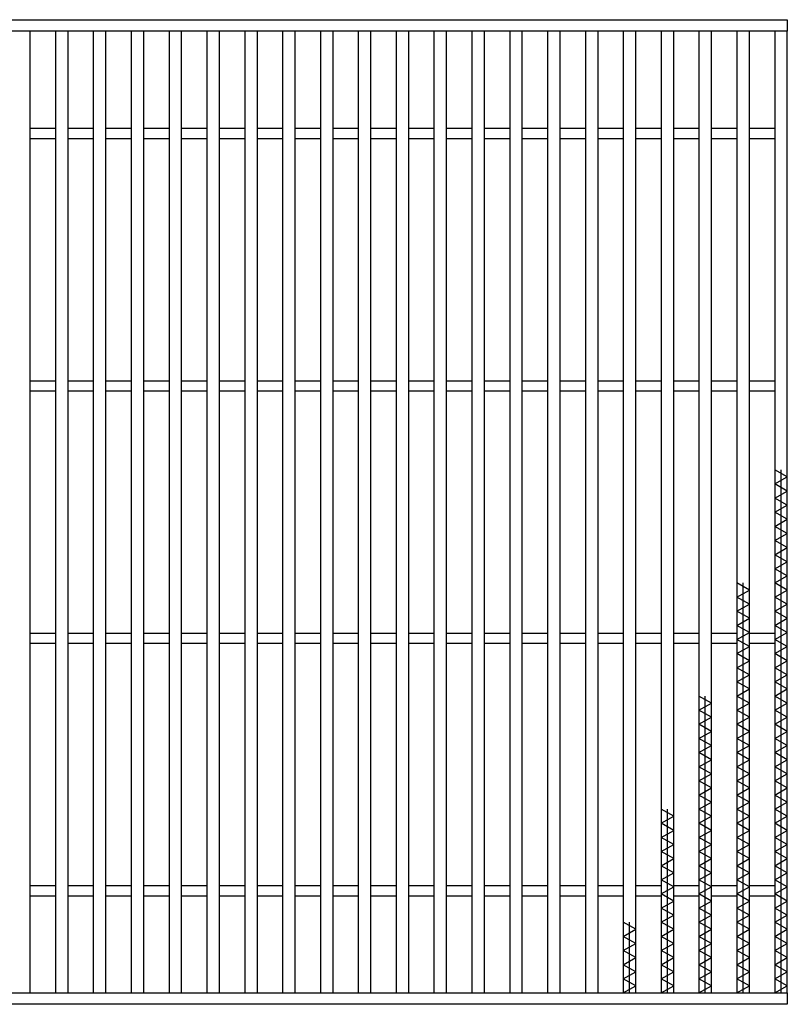
# Model space of a CAD drawing. Units: millimetres. Extents: x -182 to 173, y -128 to 105.
# Drawn here: x -73 to -42, y -4 to 35 of the extents above; entities that cross this region are included whole.
import ezdxf

# ---------------------------------------------------------------- set-up
doc = ezdxf.new("R2010")
doc.units = ezdxf.units.MM
doc.header["$LTSCALE"] = 0.25
doc.layers.add('16', color=7, linetype='Continuous')

msp = doc.modelspace()

# ---------------------------------------------------------------- linework, layer by layer
at = {"layer": '16', "color": 3, "linetype": 'Continuous', "lineweight": 25}
for p, q in [((-141.9, 34.9), (-42.4, 34.9)), ((-42.4, 34.9), (-42.4, 34.45)), ((-42.4, 34.45), (-141.9, 34.45)), ((-72.4, 34.45), (-72.9, 34.45)), ((-72.4, -3.65), (-72.4, 34.45)), ((-71.4, 34.45), (-71.4, -3.65)), ((-70.9, 34.45), (-71.4, 34.45)), ((-70.9, -3.65), (-70.9, 34.45)), ((-69.9, 34.45), (-69.9, -3.65)), ((-69.4, 34.45), (-69.9, 34.45)), ((-69.4, -3.65), (-69.4, 34.45)), ((-68.4, 34.45), (-68.4, -3.65)), ((-67.9, 34.45), (-68.4, 34.45)), ((-67.9, -3.65), (-67.9, 34.45)), ((-66.9, 34.45), (-66.9, -3.65)), ((-66.4, 34.45), (-66.9, 34.45)), ((-66.4, -3.65), (-66.4, 34.45)), ((-65.4, 34.45), (-65.4, -3.65)), ((-64.9, 34.45), (-65.4, 34.45)), ((-64.9, -3.65), (-64.9, 34.45)), ((-63.9, 34.45), (-63.9, -3.65)), ((-63.4, 34.45), (-63.9, 34.45)), ((-63.4, -3.65), (-63.4, 34.45)), ((-62.4, 34.45), (-62.4, -3.65)), ((-61.9, 34.45), (-62.4, 34.45)), ((-61.9, -3.65), (-61.9, 34.45)), ((-60.9, 34.45), (-60.9, -3.65)), ((-60.4, 34.45), (-60.9, 34.45)), ((-60.4, -3.65), (-60.4, 34.45)), ((-59.4, 34.45), (-59.4, -3.65)), ((-58.9, 34.45), (-59.4, 34.45)), ((-58.9, -3.65), (-58.9, 34.45)), ((-57.9, 34.45), (-57.9, -3.65)), ((-57.4, 34.45), (-57.9, 34.45)), ((-57.4, -3.65), (-57.4, 34.45)), ((-56.4, 34.45), (-56.4, -3.65)), ((-55.9, 34.45), (-56.4, 34.45)), ((-55.9, -3.65), (-55.9, 34.45)), ((-54.9, 34.45), (-54.9, -3.65)), ((-54.4, 34.45), (-54.9, 34.45)), ((-54.4, -3.65), (-54.4, 34.45)), ((-53.4, 34.45), (-53.4, -3.65)), ((-52.9, 34.45), (-53.4, 34.45)), ((-52.9, -3.65), (-52.9, 34.45)), ((-51.9, 34.45), (-51.9, -3.65)), ((-51.4, 34.45), (-51.9, 34.45)), ((-51.4, -3.65), (-51.4, 34.45)), ((-50.4, 34.45), (-50.4, -3.65)), ((-49.9, 34.45), (-50.4, 34.45)), ((-49.9, -3.65), (-49.9, 34.45)), ((-48.9, 34.45), (-48.9, -3.65)), ((-48.4, 34.45), (-48.9, 34.45)), ((-48.4, -3.65), (-48.4, 34.45)), ((-47.4, 34.45), (-47.4, -3.65)), ((-46.9, 34.45), (-47.4, 34.45)), ((-46.9, -3.65), (-46.9, 34.45)), ((-45.9, 34.45), (-45.9, -3.65)), ((-45.4, 34.45), (-45.9, 34.45)), ((-45.4, -3.65), (-45.4, 34.45)), ((-44.4, 34.45), (-44.4, -3.65)), ((-43.9, 34.45), (-44.4, 34.45)), ((-43.9, -3.65), (-43.9, 34.45)), ((-42.9, 34.45), (-42.9, -3.65)), ((-42.4, 34.45), (-42.9, 34.45)), ((-42.4, -3.65), (-42.4, 34.45)), ((-72.4, 30.6), (-71.4, 30.6)), ((-70.9, 30.6), (-69.9, 30.6)), ((-69.4, 30.6), (-68.4, 30.6)), ((-67.9, 30.6), (-66.9, 30.6)), ((-66.4, 30.6), (-65.4, 30.6)), ((-64.9, 30.6), (-63.9, 30.6)), ((-63.4, 30.6), (-62.4, 30.6)), ((-61.9, 30.6), (-60.9, 30.6)), ((-60.4, 30.6), (-59.4, 30.6)), ((-58.9, 30.6), (-57.9, 30.6)), ((-57.4, 30.6), (-56.4, 30.6)), ((-55.9, 30.6), (-54.9, 30.6)), ((-54.4, 30.6), (-53.4, 30.6)), ((-52.9, 30.6), (-51.9, 30.6)), ((-51.4, 30.6), (-50.4, 30.6)), ((-49.9, 30.6), (-48.9, 30.6)), ((-48.4, 30.6), (-47.4, 30.6)), ((-46.9, 30.6), (-45.9, 30.6)), ((-45.4, 30.6), (-44.4, 30.6)), ((-43.9, 30.6), (-42.9, 30.6)), ((-72.4, 30.2), (-71.4, 30.2)), ((-70.9, 30.2), (-69.9, 30.2)), ((-69.4, 30.2), (-68.4, 30.2)), ((-67.9, 30.2), (-66.9, 30.2)), ((-66.4, 30.2), (-65.4, 30.2)), ((-64.9, 30.2), (-63.9, 30.2)), ((-63.4, 30.2), (-62.4, 30.2)), ((-61.9, 30.2), (-60.9, 30.2)), ((-60.4, 30.2), (-59.4, 30.2)), ((-58.9, 30.2), (-57.9, 30.2)), ((-57.4, 30.2), (-56.4, 30.2)), ((-55.9, 30.2), (-54.9, 30.2)), ((-54.4, 30.2), (-53.4, 30.2)), ((-52.9, 30.2), (-51.9, 30.2)), ((-51.4, 30.2), (-50.4, 30.2)), ((-49.9, 30.2), (-48.9, 30.2)), ((-48.4, 30.2), (-47.4, 30.2)), ((-46.9, 30.2), (-45.9, 30.2)), ((-45.4, 30.2), (-44.4, 30.2)), ((-43.9, 30.2), (-42.9, 30.2)), ((-72.4, 20.6), (-71.4, 20.6)), ((-70.9, 20.6), (-69.9, 20.6)), ((-69.4, 20.6), (-68.4, 20.6)), ((-67.9, 20.6), (-66.9, 20.6)), ((-66.4, 20.6), (-65.4, 20.6)), ((-64.9, 20.6), (-63.9, 20.6)), ((-63.4, 20.6), (-62.4, 20.6)), ((-61.9, 20.6), (-60.9, 20.6)), ((-60.4, 20.6), (-59.4, 20.6)), ((-58.9, 20.6), (-57.9, 20.6)), ((-57.4, 20.6), (-56.4, 20.6)), ((-55.9, 20.6), (-54.9, 20.6)), ((-54.4, 20.6), (-53.4, 20.6)), ((-52.9, 20.6), (-51.9, 20.6)), ((-51.4, 20.6), (-50.4, 20.6)), ((-49.9, 20.6), (-48.9, 20.6)), ((-48.4, 20.6), (-47.4, 20.6)), ((-46.9, 20.6), (-45.9, 20.6)), ((-45.4, 20.6), (-44.4, 20.6)), ((-43.9, 20.6), (-42.9, 20.6)), ((-72.4, 20.2), (-71.4, 20.2)), ((-70.9, 20.2), (-69.9, 20.2)), ((-69.4, 20.2), (-68.4, 20.2)), ((-67.9, 20.2), (-66.9, 20.2)), ((-66.4, 20.2), (-65.4, 20.2)), ((-64.9, 20.2), (-63.9, 20.2)), ((-63.4, 20.2), (-62.4, 20.2)), ((-61.9, 20.2), (-60.9, 20.2)), ((-60.4, 20.2), (-59.4, 20.2)), ((-58.9, 20.2), (-57.9, 20.2)), ((-57.4, 20.2), (-56.4, 20.2)), ((-55.9, 20.2), (-54.9, 20.2)), ((-54.4, 20.2), (-53.4, 20.2)), ((-52.9, 20.2), (-51.9, 20.2)), ((-51.4, 20.2), (-50.4, 20.2)), ((-49.9, 20.2), (-48.9, 20.2)), ((-48.4, 20.2), (-47.4, 20.2)), ((-46.9, 20.2), (-45.9, 20.2)), ((-45.4, 20.2), (-44.4, 20.2)), ((-43.9, 20.2), (-42.9, 20.2)), ((-42.4, 16.79), (-42.9, 17.07)), ((-42.9, 16.51), (-42.4, 16.79)), ((-42.65, -3.65), (-42.65, 17.07)), ((-42.4, 16.23), (-42.9, 16.51)), ((-42.9, 15.95), (-42.4, 16.23)), ((-42.4, 15.67), (-42.9, 15.95)), ((-42.9, 15.39), (-42.4, 15.67)), ((-42.4, 15.11), (-42.9, 15.39)), ((-42.9, 14.83), (-42.4, 15.11)), ((-42.4, 14.55), (-42.9, 14.83)), ((-42.9, 14.27), (-42.4, 14.55)), ((-42.4, 13.99), (-42.9, 14.27)), ((-42.9, 13.71), (-42.4, 13.99)), ((-42.4, 13.43), (-42.9, 13.71)), ((-42.9, 13.15), (-42.4, 13.43)), ((-42.4, 12.87), (-42.9, 13.15)), ((-42.9, 12.59), (-42.4, 12.87)), ((-43.9, 12.31), (-44.4, 12.59)), ((-44.15, -3.65), (-44.15, 12.59)), ((-42.4, 12.31), (-42.9, 12.59)), ((-44.4, 12.03), (-43.9, 12.31)), ((-42.9, 12.03), (-42.4, 12.31)), ((-43.9, 11.75), (-44.4, 12.03)), ((-44.4, 11.47), (-43.9, 11.75)), ((-42.4, 11.75), (-42.9, 12.03)), ((-42.9, 11.47), (-42.4, 11.75)), ((-43.9, 11.19), (-44.4, 11.47)), ((-42.4, 11.19), (-42.9, 11.47)), ((-44.4, 10.91), (-43.9, 11.19)), ((-42.9, 10.91), (-42.4, 11.19)), ((-72.4, 10.6), (-71.4, 10.6)), ((-70.9, 10.6), (-69.9, 10.6)), ((-69.4, 10.6), (-68.4, 10.6)), ((-67.9, 10.6), (-66.9, 10.6)), ((-66.4, 10.6), (-65.4, 10.6)), ((-64.9, 10.6), (-63.9, 10.6)), ((-63.4, 10.6), (-62.4, 10.6)), ((-61.9, 10.6), (-60.9, 10.6)), ((-60.4, 10.6), (-59.4, 10.6)), ((-58.9, 10.6), (-57.9, 10.6)), ((-57.4, 10.6), (-56.4, 10.6)), ((-55.9, 10.6), (-54.9, 10.6)), ((-54.4, 10.6), (-53.4, 10.6)), ((-52.9, 10.6), (-51.9, 10.6)), ((-51.4, 10.6), (-50.4, 10.6)), ((-49.9, 10.6), (-48.9, 10.6)), ((-48.4, 10.6), (-47.4, 10.6)), ((-46.9, 10.6), (-45.9, 10.6)), ((-45.4, 10.6), (-44.4, 10.6)), ((-43.9, 10.63), (-44.4, 10.91)), ((-44.4, 10.35), (-43.9, 10.63)), ((-43.9, 10.6), (-42.9, 10.6)), ((-42.4, 10.63), (-42.9, 10.91)), ((-42.9, 10.35), (-42.4, 10.63)), ((-72.4, 10.2), (-71.4, 10.2)), ((-70.9, 10.2), (-69.9, 10.2)), ((-69.4, 10.2), (-68.4, 10.2)), ((-67.9, 10.2), (-66.9, 10.2)), ((-66.4, 10.2), (-65.4, 10.2)), ((-64.9, 10.2), (-63.9, 10.2)), ((-63.4, 10.2), (-62.4, 10.2)), ((-61.9, 10.2), (-60.9, 10.2)), ((-60.4, 10.2), (-59.4, 10.2)), ((-58.9, 10.2), (-57.9, 10.2)), ((-57.4, 10.2), (-56.4, 10.2)), ((-55.9, 10.2), (-54.9, 10.2)), ((-54.4, 10.2), (-53.4, 10.2)), ((-52.9, 10.2), (-51.9, 10.2)), ((-51.4, 10.2), (-50.4, 10.2)), ((-49.9, 10.2), (-48.9, 10.2)), ((-48.4, 10.2), (-47.4, 10.2)), ((-46.9, 10.2), (-45.9, 10.2)), ((-45.4, 10.2), (-44.4, 10.2)), ((-43.9, 10.07), (-44.4, 10.35)), ((-43.9, 10.2), (-42.9, 10.2)), ((-42.4, 10.07), (-42.9, 10.35)), ((-44.4, 9.79), (-43.9, 10.07)), ((-43.9, 9.51), (-44.4, 9.79)), ((-42.9, 9.79), (-42.4, 10.07)), ((-42.4, 9.51), (-42.9, 9.79)), ((-44.4, 9.23), (-43.9, 9.51)), ((-42.9, 9.23), (-42.4, 9.51)), ((-43.9, 8.95), (-44.4, 9.23)), ((-42.4, 8.95), (-42.9, 9.23)), ((-44.4, 8.67), (-43.9, 8.95)), ((-43.9, 8.39), (-44.4, 8.67)), ((-42.9, 8.67), (-42.4, 8.95)), ((-42.4, 8.39), (-42.9, 8.67)), ((-44.4, 8.11), (-43.9, 8.39)), ((-42.9, 8.11), (-42.4, 8.39)), ((-45.4, 7.83), (-45.9, 8.11)), ((-45.9, 7.55), (-45.4, 7.83)), ((-45.65, -3.65), (-45.65, 8.11)), ((-43.9, 7.83), (-44.4, 8.11)), ((-44.4, 7.55), (-43.9, 7.83)), ((-42.4, 7.83), (-42.9, 8.11)), ((-42.9, 7.55), (-42.4, 7.83)), ((-45.4, 7.27), (-45.9, 7.55)), ((-43.9, 7.27), (-44.4, 7.55)), ((-42.4, 7.27), (-42.9, 7.55)), ((-45.9, 6.99), (-45.4, 7.27)), ((-44.4, 6.99), (-43.9, 7.27)), ((-42.9, 6.99), (-42.4, 7.27)), ((-45.4, 6.71), (-45.9, 6.99)), ((-45.9, 6.43), (-45.4, 6.71)), ((-43.9, 6.71), (-44.4, 6.99)), ((-44.4, 6.43), (-43.9, 6.71)), ((-42.4, 6.71), (-42.9, 6.99)), ((-42.9, 6.43), (-42.4, 6.71)), ((-45.4, 6.15), (-45.9, 6.43)), ((-43.9, 6.15), (-44.4, 6.43)), ((-42.4, 6.15), (-42.9, 6.43)), ((-45.9, 5.87), (-45.4, 6.15)), ((-45.4, 5.59), (-45.9, 5.87)), ((-44.4, 5.87), (-43.9, 6.15)), ((-43.9, 5.59), (-44.4, 5.87)), ((-42.9, 5.87), (-42.4, 6.15)), ((-42.4, 5.59), (-42.9, 5.87)), ((-45.9, 5.31), (-45.4, 5.59)), ((-44.4, 5.31), (-43.9, 5.59)), ((-42.9, 5.31), (-42.4, 5.59)), ((-45.4, 5.03), (-45.9, 5.31)), ((-43.9, 5.03), (-44.4, 5.31)), ((-42.4, 5.03), (-42.9, 5.31)), ((-45.9, 4.75), (-45.4, 5.03)), ((-45.4, 4.47), (-45.9, 4.75)), ((-44.4, 4.75), (-43.9, 5.03)), ((-43.9, 4.47), (-44.4, 4.75)), ((-42.9, 4.75), (-42.4, 5.03)), ((-42.4, 4.47), (-42.9, 4.75)), ((-45.9, 4.19), (-45.4, 4.47)), ((-44.4, 4.19), (-43.9, 4.47)), ((-42.9, 4.19), (-42.4, 4.47)), ((-45.4, 3.91), (-45.9, 4.19)), ((-45.9, 3.63), (-45.4, 3.91)), ((-43.9, 3.91), (-44.4, 4.19)), ((-44.4, 3.63), (-43.9, 3.91)), ((-42.4, 3.91), (-42.9, 4.19)), ((-42.9, 3.63), (-42.4, 3.91)), ((-46.9, 3.35), (-47.4, 3.63)), ((-47.15, -3.65), (-47.15, 3.63)), ((-45.4, 3.35), (-45.9, 3.63)), ((-43.9, 3.35), (-44.4, 3.63)), ((-42.4, 3.35), (-42.9, 3.63)), ((-47.4, 3.07), (-46.9, 3.35)), ((-45.9, 3.07), (-45.4, 3.35)), ((-44.4, 3.07), (-43.9, 3.35)), ((-42.9, 3.07), (-42.4, 3.35)), ((-46.9, 2.79), (-47.4, 3.07)), ((-47.4, 2.51), (-46.9, 2.79)), ((-45.4, 2.79), (-45.9, 3.07)), ((-45.9, 2.51), (-45.4, 2.79)), ((-43.9, 2.79), (-44.4, 3.07)), ((-44.4, 2.51), (-43.9, 2.79)), ((-42.4, 2.79), (-42.9, 3.07)), ((-42.9, 2.51), (-42.4, 2.79)), ((-46.9, 2.23), (-47.4, 2.51)), ((-45.4, 2.23), (-45.9, 2.51)), ((-43.9, 2.23), (-44.4, 2.51)), ((-42.4, 2.23), (-42.9, 2.51)), ((-47.4, 1.95), (-46.9, 2.23)), ((-46.9, 1.67), (-47.4, 1.95)), ((-45.9, 1.95), (-45.4, 2.23)), ((-45.4, 1.67), (-45.9, 1.95)), ((-44.4, 1.95), (-43.9, 2.23)), ((-43.9, 1.67), (-44.4, 1.95)), ((-42.9, 1.95), (-42.4, 2.23)), ((-42.4, 1.67), (-42.9, 1.95)), ((-47.4, 1.39), (-46.9, 1.67)), ((-45.9, 1.39), (-45.4, 1.67)), ((-44.4, 1.39), (-43.9, 1.67)), ((-42.9, 1.39), (-42.4, 1.67)), ((-46.9, 1.11), (-47.4, 1.39)), ((-45.4, 1.11), (-45.9, 1.39)), ((-43.9, 1.11), (-44.4, 1.39)), ((-42.4, 1.11), (-42.9, 1.39)), ((-47.4, 0.83), (-46.9, 1.11)), ((-46.9, 0.55), (-47.4, 0.83)), ((-45.9, 0.83), (-45.4, 1.11)), ((-45.4, 0.55), (-45.9, 0.83)), ((-44.4, 0.83), (-43.9, 1.11)), ((-43.9, 0.55), (-44.4, 0.83)), ((-42.9, 0.83), (-42.4, 1.11)), ((-42.4, 0.55), (-42.9, 0.83)), ((-72.4, 0.6), (-71.4, 0.6)), ((-70.9, 0.6), (-69.9, 0.6)), ((-69.4, 0.6), (-68.4, 0.6)), ((-67.9, 0.6), (-66.9, 0.6)), ((-66.4, 0.6), (-65.4, 0.6)), ((-64.9, 0.6), (-63.9, 0.6)), ((-63.4, 0.6), (-62.4, 0.6)), ((-61.9, 0.6), (-60.9, 0.6)), ((-60.4, 0.6), (-59.4, 0.6)), ((-58.9, 0.6), (-57.9, 0.6)), ((-57.4, 0.6), (-56.4, 0.6)), ((-55.9, 0.6), (-54.9, 0.6)), ((-54.4, 0.6), (-53.4, 0.6)), ((-52.9, 0.6), (-51.9, 0.6)), ((-51.4, 0.6), (-50.4, 0.6)), ((-49.9, 0.6), (-48.9, 0.6)), ((-48.4, 0.6), (-47.4, 0.6)), ((-47.4, 0.27), (-46.9, 0.55)), ((-46.9, 0.6), (-45.9, 0.6)), ((-45.9, 0.27), (-45.4, 0.55)), ((-45.4, 0.6), (-44.4, 0.6)), ((-44.4, 0.27), (-43.9, 0.55)), ((-43.9, 0.6), (-42.9, 0.6)), ((-42.9, 0.27), (-42.4, 0.55)), ((-72.4, 0.2), (-71.4, 0.2)), ((-70.9, 0.2), (-69.9, 0.2)), ((-69.4, 0.2), (-68.4, 0.2)), ((-67.9, 0.2), (-66.9, 0.2)), ((-66.4, 0.2), (-65.4, 0.2)), ((-64.9, 0.2), (-63.9, 0.2)), ((-63.4, 0.2), (-62.4, 0.2)), ((-61.9, 0.2), (-60.9, 0.2)), ((-60.4, 0.2), (-59.4, 0.2)), ((-58.9, 0.2), (-57.9, 0.2)), ((-57.4, 0.2), (-56.4, 0.2)), ((-55.9, 0.2), (-54.9, 0.2)), ((-54.4, 0.2), (-53.4, 0.2)), ((-52.9, 0.2), (-51.9, 0.2)), ((-51.4, 0.2), (-50.4, 0.2)), ((-49.9, 0.2), (-48.9, 0.2)), ((-48.4, 0.2), (-47.4, 0.2)), ((-46.9, -0.01), (-47.4, 0.27)), ((-46.9, 0.2), (-45.9, 0.2)), ((-45.4, -0.01), (-45.9, 0.27)), ((-45.4, 0.2), (-44.4, 0.2)), ((-43.9, -0.01), (-44.4, 0.27)), ((-43.9, 0.2), (-42.9, 0.2)), ((-42.4, -0.01), (-42.9, 0.27)), ((-47.4, -0.29), (-46.9, -0.01)), ((-46.9, -0.57), (-47.4, -0.29)), ((-45.9, -0.29), (-45.4, -0.01)), ((-45.4, -0.57), (-45.9, -0.29)), ((-44.4, -0.29), (-43.9, -0.01)), ((-43.9, -0.57), (-44.4, -0.29)), ((-42.9, -0.29), (-42.4, -0.01)), ((-42.4, -0.57), (-42.9, -0.29)), ((-47.4, -0.85), (-46.9, -0.57)), ((-45.9, -0.85), (-45.4, -0.57)), ((-44.4, -0.85), (-43.9, -0.57)), ((-42.9, -0.85), (-42.4, -0.57)), ((-48.4, -1.13), (-48.9, -0.85)), ((-48.9, -1.41), (-48.4, -1.13)), ((-48.65, -3.65), (-48.65, -0.85)), ((-46.9, -1.13), (-47.4, -0.85)), ((-47.4, -1.41), (-46.9, -1.13)), ((-45.4, -1.13), (-45.9, -0.85)), ((-45.9, -1.41), (-45.4, -1.13)), ((-43.9, -1.13), (-44.4, -0.85)), ((-44.4, -1.41), (-43.9, -1.13)), ((-42.4, -1.13), (-42.9, -0.85)), ((-42.9, -1.41), (-42.4, -1.13)), ((-48.4, -1.69), (-48.9, -1.41)), ((-46.9, -1.69), (-47.4, -1.41)), ((-45.4, -1.69), (-45.9, -1.41)), ((-43.9, -1.69), (-44.4, -1.41)), ((-42.4, -1.69), (-42.9, -1.41)), ((-48.9, -1.97), (-48.4, -1.69)), ((-47.4, -1.97), (-46.9, -1.69)), ((-45.9, -1.97), (-45.4, -1.69)), ((-44.4, -1.97), (-43.9, -1.69)), ((-42.9, -1.97), (-42.4, -1.69)), ((-48.4, -2.25), (-48.9, -1.97)), ((-48.9, -2.53), (-48.4, -2.25)), ((-46.9, -2.25), (-47.4, -1.97)), ((-47.4, -2.53), (-46.9, -2.25)), ((-45.4, -2.25), (-45.9, -1.97)), ((-45.9, -2.53), (-45.4, -2.25)), ((-43.9, -2.25), (-44.4, -1.97)), ((-44.4, -2.53), (-43.9, -2.25)), ((-42.4, -2.25), (-42.9, -1.97)), ((-42.9, -2.53), (-42.4, -2.25)), ((-48.4, -2.81), (-48.9, -2.53)), ((-46.9, -2.81), (-47.4, -2.53)), ((-45.4, -2.81), (-45.9, -2.53)), ((-43.9, -2.81), (-44.4, -2.53)), ((-42.4, -2.81), (-42.9, -2.53)), ((-48.9, -3.09), (-48.4, -2.81)), ((-48.4, -3.37), (-48.9, -3.09)), ((-47.4, -3.09), (-46.9, -2.81)), ((-46.9, -3.37), (-47.4, -3.09)), ((-45.9, -3.09), (-45.4, -2.81)), ((-45.4, -3.37), (-45.9, -3.09)), ((-44.4, -3.09), (-43.9, -2.81)), ((-43.9, -3.37), (-44.4, -3.09)), ((-42.9, -3.09), (-42.4, -2.81)), ((-42.4, -3.37), (-42.9, -3.09)), ((-48.9, -3.65), (-48.4, -3.37)), ((-47.4, -3.65), (-46.9, -3.37)), ((-45.9, -3.65), (-45.4, -3.37)), ((-44.4, -3.65), (-43.9, -3.37)), ((-42.9, -3.65), (-42.4, -3.37)), ((-141.9, -3.65), (-42.4, -3.65)), ((-72.9, -3.65), (-72.4, -3.65)), ((-71.4, -3.65), (-70.9, -3.65)), ((-69.9, -3.65), (-69.4, -3.65)), ((-68.4, -3.65), (-67.9, -3.65)), ((-66.9, -3.65), (-66.4, -3.65)), ((-65.4, -3.65), (-64.9, -3.65)), ((-63.9, -3.65), (-63.4, -3.65)), ((-62.4, -3.65), (-61.9, -3.65)), ((-60.9, -3.65), (-60.4, -3.65)), ((-59.4, -3.65), (-58.9, -3.65)), ((-57.9, -3.65), (-57.4, -3.65)), ((-56.4, -3.65), (-55.9, -3.65)), ((-54.9, -3.65), (-54.4, -3.65)), ((-53.4, -3.65), (-52.9, -3.65)), ((-51.9, -3.65), (-51.4, -3.65)), ((-50.4, -3.65), (-49.9, -3.65)), ((-48.9, -3.65), (-48.4, -3.65)), ((-47.4, -3.65), (-46.9, -3.65)), ((-45.9, -3.65), (-45.4, -3.65)), ((-44.4, -3.65), (-43.9, -3.65)), ((-42.9, -3.65), (-42.4, -3.65)), ((-42.4, -3.65), (-42.4, -4.1)), ((-42.4, -4.1), (-141.9, -4.1))]:
    msp.add_line(p, q, dxfattribs=at)

doc.saveas('drawing.dxf')
